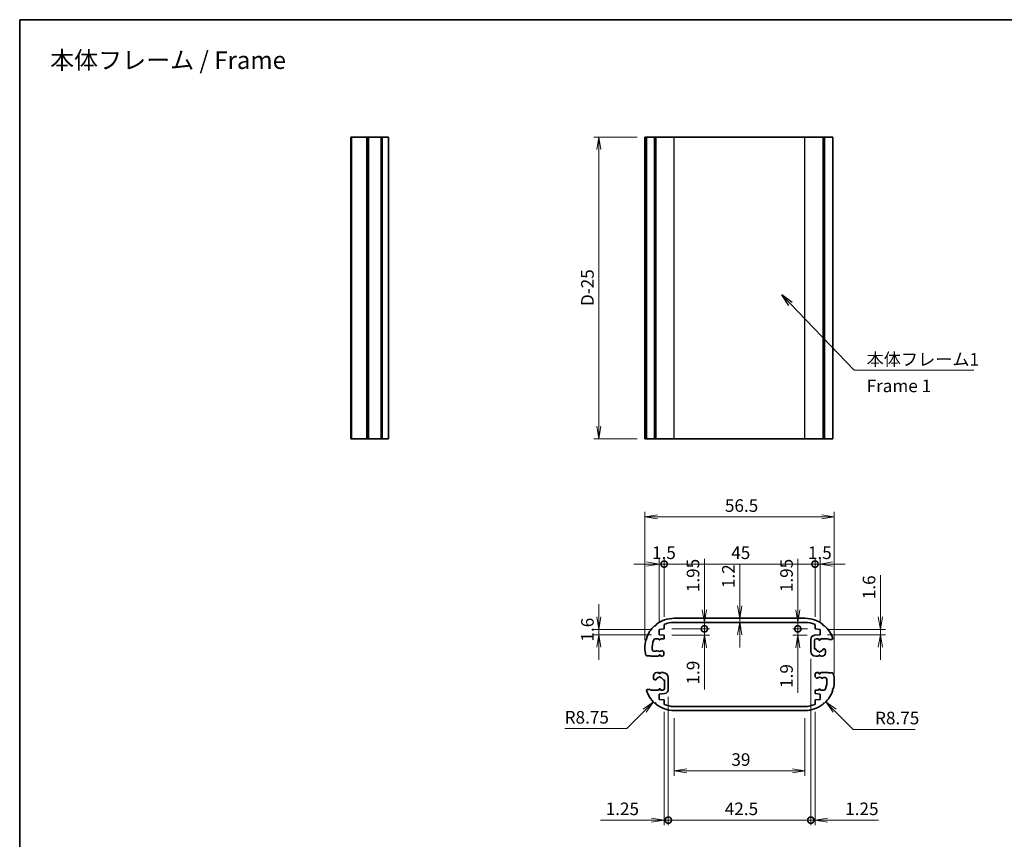
# Model space of a CAD drawing. Units: millimetres. Extents: x 0 to 2083, y 0 to 422.
# Drawn here: x 1095 to 1389, y 177 to 422 of the extents above; entities that cross this region are included whole.
import ezdxf

# ---------------------------------------------------------------- set-up
doc = ezdxf.new("R2010")
doc.units = ezdxf.units.MM
doc.header["$LTSCALE"] = 1.25
doc.layers.get('Defpoints').update_dxf_attribs({"lineweight": 25})
for name, color, linetype, lineweight in [('Border (ISO)', 7, 'Continuous', 35), ('Dimension (ISO)', 7, 'Continuous', 18), ('Dimension (ISO) @ 1', 7, 'Continuous', 18), ('Symbol (ISO)', 7, 'Continuous', 18), ('Symbol (ISO) @ 1', 7, 'Continuous', 18), ('Visible (ISO)', 7, 'Continuous', 35), ('Visible Narrow (ISO)', 7, 'Continuous', 25)]:
    doc.layers.add(name, color=color, linetype=linetype, lineweight=lineweight)
doc.styles.add('Note Text (TK)', font='MS PGothic.ttf')
doc.dimstyles.new('Default - Method 1b (TK)', dxfattribs={"dimscale": 1.25, "dimtxt": 2.5, "dimasz": 2.5, "dimexe": 1, "dimexo": 1.5, "dimgap": 1, "dimtad": 1, "dimrnd": 1e-08, "dimdsep": 46, "dimtxsty": 'Note Text (TK)', "dimblk": 'OPEN', "dimcen": 0.09, "dimdle": 5, "dimclrd": 100, "dimclre": 100, "dimclrt": 7, "dimadec": 1, "dimazin": 1, "dimtfac": 1, "dimtmove": 0, "dimatfit": 3, "dimldrblk": 'OPEN', "dimfxl": 0, "dimtolj": 1, "dimlwd": -1, "dimlwe": -1, "dimarcsym": 0})
doc.dimstyles.new('Default - Method 1b (TK)$7', dxfattribs={"dimscale": 1.25, "dimtxt": 2.5, "dimasz": 2.5, "dimexe": 1, "dimexo": 1.5, "dimgap": 1, "dimtad": 1, "dimrnd": 1e-08, "dimdsep": 46, "dimtxsty": 'Note Text (TK)', "dimblk": 'OPEN', "dimcen": 0.09, "dimdle": 5, "dimclrd": 256, "dimclre": 100, "dimclrt": 7, "dimadec": 1, "dimazin": 1, "dimtfac": 1, "dimtmove": 0, "dimatfit": 3, "dimldrblk": 'OPEN', "dimfxl": 0, "dimtolj": 1, "dimlwd": -1, "dimlwe": -1, "dimarcsym": 0})

# ---------------------------------------------------------------- blocks, each defined once
blk = doc.blocks.new('図面枠 tk図枠')
at = {"layer": 'Border (ISO)'}
for q in [(405.5, 289), (14.5, 8)]:
    blk.add_line((14.5, 289), q, dxfattribs=at)
blk = doc.blocks.new('_Open')
at = {"color": 0, "linetype": 'ByBlock', "lineweight": -2}
for p, q in [((-1, 0.167), (0, 0)), ((-1, -0.167), (0, 0)), ((0, 0), (-1, 0))]:
    blk.add_line(p, q, dxfattribs=at)
blk = doc.blocks.new('*D38')
at = {"layer": 'Defpoints', "color": 0, "transparency": 16777216}
for p in [(1310.02, 242.97), (1310.02, 241.77), (1310.02, 241.77)]:
    blk.add_point(p, dxfattribs=at)
at = {"layer": 'Dimension (ISO)', "color": 100, "transparency": 16777216}
for p, q in [((1310.02, 246.72), (1310.02, 259.18)), ((1310.02, 241.77), (1310.02, 242.97)), ((1310.02, 238.02), (1310.02, 234.27))]:
    blk.add_line(p, q, dxfattribs=at)
at = {"layer": 'Dimension (ISO)', "color": 100, "transparency": 16777216, "xscale": 3.75, "yscale": 3.75, "zscale": 3.75}
for p, rotation in [((1310.02, 242.97), 270), ((1310.02, 241.77), 90)]:
    blk.add_blockref('_Open', p, dxfattribs=dict(at, rotation=rotation))
at = {"layer": 'Dimension (ISO)', "color": 7, "transparency": 16777216, "insert": (1306.64, 251.97), "char_height": 3.75, "attachment_point": 4, "rotation": 90, "style": 'Note Text (TK)'}
blk.add_mtext('\\A1;1.2', dxfattribs=at)
blk = doc.blocks.new('_DotSmall')
at = {"color": 0, "linetype": 'ByBlock', "const_width": 0.5}
blk.add_lwpolyline([(-0.0625, 0, 1), (0.0625, 0, 1)], format="xyb", close=True, dxfattribs=at)
blk = doc.blocks.new('*D39')
at = {"layer": 'Defpoints', "color": 0, "transparency": 16777216}
for p in [(1287.48, 239.82), (1287.48, 237.92), (1299.48, 239.82)]:
    blk.add_point(p, dxfattribs=at)
at = {"layer": 'Dimension (ISO)', "color": 100, "transparency": 16777216}
for p, q in [((1299.48, 239.82), (1299.48, 247.32)), ((1289.73, 239.82), (1300.98, 239.82)), ((1289.73, 237.92), (1300.98, 237.92)), ((1299.48, 239.82), (1299.48, 237.92)), ((1299.48, 234.17), (1299.48, 221.73))]:
    blk.add_line(p, q, dxfattribs=at)
at = {"layer": 'Dimension (ISO)', "color": 100, "transparency": 16777216, "xscale": 3.75, "yscale": 3.75, "zscale": 3.75}
for name, p, rotation in [('_DotSmall', (1299.48, 239.82), 270), ('_Open', (1299.48, 237.92), 90)]:
    blk.add_blockref(name, p, dxfattribs=dict(at, rotation=rotation))
at = {"layer": 'Dimension (ISO)', "color": 7, "transparency": 16777216, "insert": (1296.1, 223.23), "char_height": 3.75, "attachment_point": 4, "rotation": 90, "style": 'Note Text (TK)'}
blk.add_mtext('\\A1;1.9', dxfattribs=at)
blk = doc.blocks.new('*D40')
at = {"layer": 'Defpoints', "color": 0, "transparency": 16777216}
for p in [(1290.48, 241.77), (1299.48, 241.77), (1287.48, 239.82)]:
    blk.add_point(p, dxfattribs=at)
at = {"layer": 'Dimension (ISO)', "color": 100, "transparency": 16777216}
for p, q in [((1299.48, 245.52), (1299.48, 260.7)), ((1299.48, 239.82), (1299.48, 241.77)), ((1289.73, 239.82), (1300.98, 239.82)), ((1299.48, 239.82), (1299.48, 236.07))]:
    blk.add_line(p, q, dxfattribs=at)
at = {"layer": 'Dimension (ISO)', "color": 100, "transparency": 16777216, "xscale": 3.75, "yscale": 3.75, "zscale": 3.75}
for name, p, rotation in [('_Open', (1299.48, 241.77), 270), ('_DotSmall', (1299.48, 239.82), 90)]:
    blk.add_blockref(name, p, dxfattribs=dict(at, rotation=rotation))
at = {"layer": 'Dimension (ISO)', "color": 7, "transparency": 16777216, "insert": (1296.1, 250.77), "char_height": 3.75, "attachment_point": 4, "rotation": 90, "style": 'Note Text (TK)'}
blk.add_mtext('\\A1;1.95', dxfattribs=at)
blk = doc.blocks.new('*D41')
at = {"layer": 'Defpoints', "color": 0, "transparency": 16777216}
for p in [(1327.35, 239.82), (1332.35, 237.9), (1332.48, 239.82)]:
    blk.add_point(p, dxfattribs=at)
at = {"layer": 'Dimension (ISO)', "color": 100, "transparency": 16777216}
for p, q in [((1327.35, 239.82), (1327.35, 247.32)), ((1330.23, 239.82), (1325.85, 239.82)), ((1330.1, 237.9), (1325.85, 237.9)), ((1327.35, 239.82), (1327.35, 237.9)), ((1327.35, 234.15), (1327.35, 220.71))]:
    blk.add_line(p, q, dxfattribs=at)
at = {"layer": 'Dimension (ISO)', "color": 100, "transparency": 16777216, "xscale": 3.75, "yscale": 3.75, "zscale": 3.75}
for name, p, rotation in [('_DotSmall', (1327.35, 239.82), 270), ('_Open', (1327.35, 237.9), 90)]:
    blk.add_blockref(name, p, dxfattribs=dict(at, rotation=rotation))
at = {"layer": 'Dimension (ISO)', "color": 7, "transparency": 16777216, "insert": (1323.98, 222.21), "char_height": 3.75, "attachment_point": 4, "rotation": 90, "style": 'Note Text (TK)'}
blk.add_mtext('\\A1;1.9', dxfattribs=at)
blk = doc.blocks.new('*D42')
at = {"layer": 'Defpoints', "color": 0, "transparency": 16777216}
for p in [(1327.35, 241.77), (1329.48, 241.77), (1332.48, 239.82)]:
    blk.add_point(p, dxfattribs=at)
at = {"layer": 'Dimension (ISO)', "color": 100, "transparency": 16777216}
for p, q in [((1327.35, 245.52), (1327.35, 260.7)), ((1327.35, 239.82), (1327.35, 241.77)), ((1330.23, 239.82), (1325.85, 239.82)), ((1327.35, 239.82), (1327.35, 236.07))]:
    blk.add_line(p, q, dxfattribs=at)
at = {"layer": 'Dimension (ISO)', "color": 100, "transparency": 16777216, "xscale": 3.75, "yscale": 3.75, "zscale": 3.75}
for name, p, rotation in [('_Open', (1327.35, 241.77), 270), ('_DotSmall', (1327.35, 239.82), 90)]:
    blk.add_blockref(name, p, dxfattribs=dict(at, rotation=rotation))
at = {"layer": 'Dimension (ISO)', "color": 7, "transparency": 16777216, "insert": (1323.98, 250.77), "char_height": 3.75, "attachment_point": 4, "rotation": 90, "style": 'Note Text (TK)'}
blk.add_mtext('\\A1;1.95', dxfattribs=at)
blk = doc.blocks.new('*D43')
at = {"layer": 'Defpoints', "color": 0, "transparency": 16777216}
for p in [(1287.48, 259.14), (1287.48, 241.14), (1285.98, 239.67)]:
    blk.add_point(p, dxfattribs=at)
at = {"layer": 'Dimension (ISO)', "color": 100, "transparency": 16777216}
for p, q in [((1282.23, 259.14), (1278.48, 259.14)), ((1285.98, 241.92), (1285.98, 260.64)), ((1285.98, 259.14), (1287.48, 259.14)), ((1287.48, 243.39), (1287.48, 260.64)), ((1287.48, 259.14), (1291.23, 259.14))]:
    blk.add_line(p, q, dxfattribs=at)
at = {"layer": 'Dimension (ISO)', "color": 100, "transparency": 16777216, "xscale": 3.75, "yscale": 3.75, "zscale": 3.75}
blk.add_blockref('_Open', (1285.98, 259.14), dxfattribs=at)
at = {"layer": 'Dimension (ISO)', "color": 100, "transparency": 16777216, "xscale": 3.75, "yscale": 3.75, "zscale": 3.75, "rotation": 180}
blk.add_blockref('_DotSmall', (1287.48, 259.14), dxfattribs=at)
at = {"layer": 'Dimension (ISO)', "color": 7, "transparency": 16777216, "insert": (1283.87, 262.52), "char_height": 3.75, "attachment_point": 4, "style": 'Note Text (TK)'}
blk.add_mtext('\\A1;1.5', dxfattribs=at)
blk = doc.blocks.new('*D44')
at = {"layer": 'Defpoints', "color": 0, "transparency": 16777216}
for p in [(1332.48, 259.14), (1287.48, 241.14), (1332.48, 241.14)]:
    blk.add_point(p, dxfattribs=at)
at = {"layer": 'Dimension (ISO)', "color": 100, "transparency": 16777216}
for p, q in [((1287.48, 243.39), (1287.48, 260.64)), ((1287.48, 259.14), (1332.48, 259.14)), ((1332.48, 243.39), (1332.48, 260.64))]:
    blk.add_line(p, q, dxfattribs=at)
at = {"layer": 'Dimension (ISO)', "color": 100, "transparency": 16777216, "xscale": 3.75, "yscale": 3.75, "zscale": 3.75, "rotation": 180}
blk.add_blockref('_DotSmall', (1287.48, 259.14), dxfattribs=at)
at = {"layer": 'Dimension (ISO)', "color": 100, "transparency": 16777216, "xscale": 3.75, "yscale": 3.75, "zscale": 3.75}
blk.add_blockref('_DotSmall', (1332.48, 259.14), dxfattribs=at)
at = {"layer": 'Dimension (ISO)', "color": 7, "transparency": 16777216, "insert": (1307.49, 262.52), "char_height": 3.75, "attachment_point": 4, "style": 'Note Text (TK)'}
blk.add_mtext('\\A1;45', dxfattribs=at)
blk = doc.blocks.new('*D45')
at = {"layer": 'Defpoints', "color": 0, "transparency": 16777216}
for p in [(1333.98, 259.14), (1332.48, 241.14), (1333.98, 239.67)]:
    blk.add_point(p, dxfattribs=at)
at = {"layer": 'Dimension (ISO)', "color": 100, "transparency": 16777216}
for p, q in [((1332.48, 259.14), (1328.73, 259.14)), ((1332.48, 243.39), (1332.48, 260.64)), ((1332.48, 259.14), (1333.98, 259.14)), ((1333.98, 241.92), (1333.98, 260.64)), ((1337.73, 259.14), (1341.48, 259.14))]:
    blk.add_line(p, q, dxfattribs=at)
at = {"layer": 'Dimension (ISO)', "color": 100, "transparency": 16777216, "xscale": 3.75, "yscale": 3.75, "zscale": 3.75}
blk.add_blockref('_DotSmall', (1332.48, 259.14), dxfattribs=at)
at = {"layer": 'Dimension (ISO)', "color": 100, "transparency": 16777216, "xscale": 3.75, "yscale": 3.75, "zscale": 3.75, "rotation": 180}
blk.add_blockref('_Open', (1333.98, 259.14), dxfattribs=at)
at = {"layer": 'Dimension (ISO)', "color": 7, "transparency": 16777216, "insert": (1330.37, 262.52), "char_height": 3.75, "attachment_point": 4, "style": 'Note Text (TK)'}
blk.add_mtext('\\A1;1.5', dxfattribs=at)
blk = doc.blocks.new('*D46')
at = {"layer": 'Defpoints', "color": 0, "transparency": 16777216}
for p in [(1267.98, 386.51), (1281.73, 386.51), (1281.73, 296.51)]:
    blk.add_point(p, dxfattribs=at)
at = {"layer": 'Dimension (ISO)', "color": 100, "transparency": 16777216}
for p, q in [((1279.48, 386.51), (1266.48, 386.51)), ((1267.98, 300.26), (1267.98, 382.76)), ((1279.48, 296.51), (1266.48, 296.51))]:
    blk.add_line(p, q, dxfattribs=at)
at = {"layer": 'Dimension (ISO)', "color": 100, "transparency": 16777216, "xscale": 3.75, "yscale": 3.75, "zscale": 3.75}
for p, rotation in [((1267.98, 386.51), 90), ((1267.98, 296.51), 270)]:
    blk.add_blockref('_Open', p, dxfattribs=dict(at, rotation=rotation))
at = {"layer": 'Dimension (ISO)', "color": 7, "transparency": 16777216, "insert": (1264.6, 334.95), "char_height": 3.75, "attachment_point": 4, "rotation": 90, "style": 'Note Text (TK)'}
blk.add_mtext('\\A1; \\fＭＳ Ｐゴシック|b0|i0;D-25', dxfattribs=at)
blk = doc.blocks.new('*D47')
at = {"layer": 'Defpoints', "color": 0, "transparency": 16777216}
for p in [(1267.98, 238.07), (1285.98, 239.67), (1285.98, 238.07)]:
    blk.add_point(p, dxfattribs=at)
at = {"layer": 'Dimension (ISO)', "color": 100, "transparency": 16777216}
for p, q in [((1267.98, 243.42), (1267.98, 247.17)), ((1283.73, 239.67), (1266.48, 239.67)), ((1283.73, 238.07), (1266.48, 238.07)), ((1267.98, 239.67), (1267.98, 238.07)), ((1267.98, 234.32), (1267.98, 230.57))]:
    blk.add_line(p, q, dxfattribs=at)
at = {"layer": 'Dimension (ISO)', "color": 100, "transparency": 16777216, "xscale": 3.75, "yscale": 3.75, "zscale": 3.75}
for p, rotation in [((1267.98, 239.67), 270), ((1267.98, 238.07), 90)]:
    blk.add_blockref('_Open', p, dxfattribs=dict(at, rotation=rotation))
at = {"layer": 'Dimension (ISO)', "color": 7, "transparency": 16777216, "insert": (1264.6, 236.02), "char_height": 3.75, "attachment_point": 4, "rotation": 90, "style": 'Note Text (TK)'}
blk.add_mtext('\\A1;1.6', dxfattribs=at)
blk = doc.blocks.new('*D48')
at = {"layer": 'Defpoints', "color": 0, "transparency": 16777216}
for p in [(1333.98, 239.67), (1333.98, 238.07), (1351.98, 239.67)]:
    blk.add_point(p, dxfattribs=at)
at = {"layer": 'Dimension (ISO)', "color": 100, "transparency": 16777216}
for p, q in [((1351.98, 243.42), (1351.98, 255.86)), ((1336.23, 239.67), (1353.48, 239.67)), ((1336.23, 238.07), (1353.48, 238.07)), ((1351.98, 238.07), (1351.98, 239.67)), ((1351.98, 234.32), (1351.98, 230.57))]:
    blk.add_line(p, q, dxfattribs=at)
at = {"layer": 'Dimension (ISO)', "color": 100, "transparency": 16777216, "xscale": 3.75, "yscale": 3.75, "zscale": 3.75}
for p, rotation in [((1351.98, 239.67), 270), ((1351.98, 238.07), 90)]:
    blk.add_blockref('_Open', p, dxfattribs=dict(at, rotation=rotation))
at = {"layer": 'Dimension (ISO)', "color": 7, "transparency": 16777216, "insert": (1348.6, 248.67), "char_height": 3.75, "attachment_point": 4, "rotation": 90, "style": 'Note Text (TK)'}
blk.add_mtext('\\A1;1.6', dxfattribs=at)
blk = doc.blocks.new('*D49')
at = {"layer": 'Defpoints', "color": 0, "transparency": 16777216}
for p in [(1290.48, 224.22), (1284.29, 218.03)]:
    blk.add_point(p, dxfattribs=at)
at = {"layer": 'Dimension (ISO)', "color": 100, "transparency": 16777216}
for p, q in [((1276.34, 210.07), (1281.64, 215.38)), ((1257.81, 210.07), (1276.34, 210.07))]:
    blk.add_line(p, q, dxfattribs=at)
at = {"layer": 'Dimension (ISO)', "color": 100, "transparency": 16777216, "xscale": 3.75, "yscale": 3.75, "zscale": 3.75, "rotation": 44.99999999999208}
blk.add_blockref('_Open', (1284.29, 218.03), dxfattribs=at)
at = {"layer": 'Dimension (ISO)', "color": 7, "transparency": 16777216, "insert": (1257.81, 213.45), "char_height": 3.75, "attachment_point": 4, "style": 'Note Text (TK)'}
blk.add_mtext('\\A1;R8.75', dxfattribs=at)
blk = doc.blocks.new('*D50')
at = {"layer": 'Defpoints', "color": 0, "transparency": 16777216}
for p in [(1329.48, 224.22), (1335.67, 218.03)]:
    blk.add_point(p, dxfattribs=at)
at = {"layer": 'Dimension (ISO)', "color": 100, "transparency": 16777216}
for p, q in [((1343.85, 209.85), (1338.32, 215.38)), ((1362.37, 209.85), (1343.85, 209.85))]:
    blk.add_line(p, q, dxfattribs=at)
at = {"layer": 'Dimension (ISO)', "color": 100, "transparency": 16777216, "xscale": 3.75, "yscale": 3.75, "zscale": 3.75, "rotation": 135.000000000009}
blk.add_blockref('_Open', (1335.67, 218.03), dxfattribs=at)
at = {"layer": 'Dimension (ISO)', "color": 7, "transparency": 16777216, "insert": (1350.39, 213.22), "char_height": 3.75, "attachment_point": 4, "style": 'Note Text (TK)'}
blk.add_mtext('\\A1;R8.75', dxfattribs=at)
blk = doc.blocks.new('*D51')
at = {"layer": 'Defpoints', "color": 0, "transparency": 16777216}
for p in [(1290.48, 215.47), (1329.48, 215.47), (1290.48, 197.47)]:
    blk.add_point(p, dxfattribs=at)
at = {"layer": 'Dimension (ISO)', "color": 100, "transparency": 16777216}
for p, q in [((1290.48, 213.22), (1290.48, 195.97)), ((1329.48, 213.22), (1329.48, 195.97)), ((1325.73, 197.47), (1294.23, 197.47))]:
    blk.add_line(p, q, dxfattribs=at)
at = {"layer": 'Dimension (ISO)', "color": 100, "transparency": 16777216, "xscale": 3.75, "yscale": 3.75, "zscale": 3.75, "rotation": 180}
blk.add_blockref('_Open', (1290.48, 197.47), dxfattribs=at)
at = {"layer": 'Dimension (ISO)', "color": 100, "transparency": 16777216, "xscale": 3.75, "yscale": 3.75, "zscale": 3.75}
blk.add_blockref('_Open', (1329.48, 197.47), dxfattribs=at)
at = {"layer": 'Dimension (ISO)', "color": 7, "transparency": 16777216, "insert": (1307.54, 200.84), "char_height": 3.75, "attachment_point": 4, "style": 'Note Text (TK)'}
blk.add_mtext('\\A1;39', dxfattribs=at)
blk = doc.blocks.new('*D52')
at = {"layer": 'Defpoints', "color": 0, "transparency": 16777216}
for p in [(1288.73, 221.77), (1287.48, 217.29), (1288.73, 182.77)]:
    blk.add_point(p, dxfattribs=at)
at = {"layer": 'Dimension (ISO)', "color": 100, "transparency": 16777216}
for p, q in [((1288.73, 219.52), (1288.73, 181.27)), ((1287.48, 215.04), (1287.48, 181.27)), ((1283.73, 182.77), (1268.54, 182.77)), ((1288.73, 182.77), (1287.48, 182.77)), ((1288.73, 182.77), (1296.23, 182.77))]:
    blk.add_line(p, q, dxfattribs=at)
at = {"layer": 'Dimension (ISO)', "color": 100, "transparency": 16777216, "xscale": 3.75, "yscale": 3.75, "zscale": 3.75}
blk.add_blockref('_Open', (1287.48, 182.77), dxfattribs=at)
at = {"layer": 'Dimension (ISO)', "color": 100, "transparency": 16777216, "xscale": 3.75, "yscale": 3.75, "zscale": 3.75, "rotation": 180}
blk.add_blockref('_DotSmall', (1288.73, 182.77), dxfattribs=at)
at = {"layer": 'Dimension (ISO)', "color": 7, "transparency": 16777216, "insert": (1270.04, 186.15), "char_height": 3.75, "attachment_point": 4, "style": 'Note Text (TK)'}
blk.add_mtext('\\A1;1.25', dxfattribs=at)
blk = doc.blocks.new('*D53')
at = {"layer": 'Defpoints', "color": 0, "transparency": 16777216}
for p in [(1331.23, 233.17), (1288.73, 221.77), (1331.23, 182.77)]:
    blk.add_point(p, dxfattribs=at)
at = {"layer": 'Dimension (ISO)', "color": 100, "transparency": 16777216}
for p, q in [((1331.23, 230.92), (1331.23, 181.27)), ((1288.73, 219.52), (1288.73, 181.27)), ((1288.73, 182.77), (1331.23, 182.77))]:
    blk.add_line(p, q, dxfattribs=at)
at = {"layer": 'Dimension (ISO)', "color": 100, "transparency": 16777216, "xscale": 3.75, "yscale": 3.75, "zscale": 3.75, "rotation": 180}
blk.add_blockref('_DotSmall', (1288.73, 182.77), dxfattribs=at)
at = {"layer": 'Dimension (ISO)', "color": 100, "transparency": 16777216, "xscale": 3.75, "yscale": 3.75, "zscale": 3.75}
blk.add_blockref('_DotSmall', (1331.23, 182.77), dxfattribs=at)
at = {"layer": 'Dimension (ISO)', "color": 7, "transparency": 16777216, "insert": (1305.57, 186.15), "char_height": 3.75, "attachment_point": 4, "style": 'Note Text (TK)'}
blk.add_mtext('\\A1;42.5', dxfattribs=at)
blk = doc.blocks.new('*D54')
at = {"layer": 'Defpoints', "color": 0, "transparency": 16777216}
for p in [(1331.23, 233.17), (1332.48, 217.29), (1332.48, 182.77)]:
    blk.add_point(p, dxfattribs=at)
at = {"layer": 'Dimension (ISO)', "color": 100, "transparency": 16777216}
for p, q in [((1331.23, 230.92), (1331.23, 181.27)), ((1332.48, 215.04), (1332.48, 181.27)), ((1331.23, 182.77), (1327.48, 182.77)), ((1331.23, 182.77), (1332.48, 182.77)), ((1336.23, 182.77), (1351.42, 182.77))]:
    blk.add_line(p, q, dxfattribs=at)
at = {"layer": 'Dimension (ISO)', "color": 100, "transparency": 16777216, "xscale": 3.75, "yscale": 3.75, "zscale": 3.75}
blk.add_blockref('_DotSmall', (1331.23, 182.77), dxfattribs=at)
at = {"layer": 'Dimension (ISO)', "color": 100, "transparency": 16777216, "xscale": 3.75, "yscale": 3.75, "zscale": 3.75, "rotation": 180}
blk.add_blockref('_Open', (1332.48, 182.77), dxfattribs=at)
at = {"layer": 'Dimension (ISO)', "color": 7, "transparency": 16777216, "insert": (1341.48, 186.15), "char_height": 3.75, "attachment_point": 4, "style": 'Note Text (TK)'}
blk.add_mtext('\\A1;1.25', dxfattribs=at)
blk = doc.blocks.new('*D55')
at = {"layer": 'Defpoints', "color": 0, "transparency": 16777216}
for p in [(1338.23, 273.22), (1281.73, 234.22), (1338.23, 224.22)]:
    blk.add_point(p, dxfattribs=at)
at = {"layer": 'Dimension (ISO)', "color": 100, "transparency": 16777216}
for p, q in [((1281.73, 236.47), (1281.73, 274.72)), ((1285.48, 273.22), (1334.48, 273.22)), ((1338.23, 226.47), (1338.23, 274.72))]:
    blk.add_line(p, q, dxfattribs=at)
at = {"layer": 'Dimension (ISO)', "color": 100, "transparency": 16777216, "xscale": 3.75, "yscale": 3.75, "zscale": 3.75, "rotation": 180}
blk.add_blockref('_Open', (1281.73, 273.22), dxfattribs=at)
at = {"layer": 'Dimension (ISO)', "color": 100, "transparency": 16777216, "xscale": 3.75, "yscale": 3.75, "zscale": 3.75}
blk.add_blockref('_Open', (1338.23, 273.22), dxfattribs=at)
at = {"layer": 'Dimension (ISO)', "color": 7, "transparency": 16777216, "insert": (1305.61, 276.59), "char_height": 3.75, "attachment_point": 4, "style": 'Note Text (TK)'}
blk.add_mtext('\\A1;56.5', dxfattribs=at)

msp = doc.modelspace()

# ---------------------------------------------------------------- linework, layer by layer
at = {"layer": 'Visible (ISO)'}
for p, q in [((1194.0929, 386.506), (1193.9929, 386.506)), ((1193.9929, 296.506), (1193.9929, 386.506)), ((1194.2579, 386.506), (1194.0929, 386.506)), ((1194.0929, 296.506), (1194.0929, 386.506)), ((1194.2579, 386.506), (1198.8279, 386.506)), ((1194.2579, 296.506), (1194.2579, 386.506)), ((1198.9929, 386.506), (1198.8279, 386.506)), ((1198.8279, 296.506), (1198.8279, 386.506)), ((1199.3, 386.506), (1198.9929, 386.506)), ((1198.9929, 296.506), (1198.9929, 386.506)), ((1199.3, 386.506), (1203.0595, 386.506)), ((1199.3, 296.506), (1199.3, 386.506)), ((1203.378, 386.506), (1203.0595, 386.506)), ((1203.0595, 296.506), (1203.0595, 386.506)), ((1203.378, 386.506), (1205.2929, 386.506)), ((1203.378, 296.506), (1203.378, 386.506)), ((1205.2929, 296.506), (1205.2929, 386.506)), ((1281.7289, 386.506), (1282.0325, 386.506)), ((1281.7289, 296.506), (1281.7289, 386.506)), ((1282.1746, 386.506), (1282.0325, 386.506)), ((1282.0325, 296.506), (1282.0325, 386.506)), ((1282.1746, 386.506), (1284.6397, 386.506)), ((1282.1746, 296.506), (1282.1746, 386.506)), ((1284.9871, 386.506), (1284.6397, 386.506)), ((1284.6397, 296.506), (1284.6397, 386.506)), ((1285.016, 386.506), (1284.9871, 386.506)), ((1284.9871, 296.506), (1284.9871, 386.506)), ((1285.016, 386.506), (1290.4789, 386.506)), ((1285.016, 296.506), (1285.016, 386.506)), ((1329.4789, 386.506), (1290.4789, 386.506)), ((1329.4789, 386.506), (1334.9418, 386.506)), ((1334.9707, 386.506), (1334.9418, 386.506)), ((1334.9418, 296.506), (1334.9418, 386.506)), ((1335.3181, 386.506), (1334.9707, 386.506)), ((1334.9707, 296.506), (1334.9707, 386.506)), ((1335.3181, 386.506), (1337.7832, 386.506)), ((1335.3181, 296.506), (1335.3181, 386.506)), ((1337.7832, 296.506), (1337.7832, 386.506)), ((1193.9929, 296.506), (1194.0929, 296.506)), ((1194.0929, 296.506), (1194.2579, 296.506)), ((1198.8279, 296.506), (1194.2579, 296.506)), ((1198.8279, 296.506), (1198.9929, 296.506)), ((1198.9929, 296.506), (1199.3, 296.506)), ((1203.0595, 296.506), (1199.3, 296.506)), ((1203.0595, 296.506), (1203.378, 296.506)), ((1205.2929, 296.506), (1203.378, 296.506)), ((1282.0325, 296.506), (1281.7289, 296.506)), ((1282.0325, 296.506), (1282.1746, 296.506)), ((1284.6397, 296.506), (1282.1746, 296.506)), ((1284.6397, 296.506), (1284.9871, 296.506)), ((1284.9871, 296.506), (1285.016, 296.506)), ((1290.4789, 296.506), (1285.016, 296.506)), ((1290.4789, 296.506), (1329.4789, 296.506)), ((1334.9418, 296.506), (1329.4789, 296.506)), ((1334.9418, 296.506), (1334.9707, 296.506)), ((1334.9707, 296.506), (1335.3181, 296.506)), ((1337.7832, 296.506), (1335.3181, 296.506)), ((1284.9871, 240.7042), (1285.016, 241.0516)), ((1287.4789, 241.1449), (1287.4789, 239.8165)), ((1290.4789, 242.9665), (1329.4789, 242.9665)), ((1329.4789, 241.7665), (1290.4789, 241.7665)), ((1332.4789, 239.8165), (1332.4789, 241.1449)), ((1334.9418, 241.0516), (1334.9707, 240.7042)), ((1284.6397, 240.7331), (1284.9871, 240.7042)), ((1287.4789, 239.8165), (1285.9789, 239.6665)), ((1285.9789, 239.6665), (1285.9789, 238.0665)), ((1285.9789, 238.0665), (1287.4789, 237.9165)), ((1287.4789, 237.9165), (1287.4789, 236.8665)), ((1332.3545, 237.904), (1333.9789, 238.0665)), ((1333.9789, 239.6665), (1332.4789, 239.8165)), ((1333.9789, 238.0665), (1333.9789, 239.6665)), ((1334.9707, 240.7042), (1335.3181, 240.7331)), ((1282.0325, 236.5015), (1282.3396, 236.6665)), ((1282.3396, 236.6665), (1282.1746, 236.9736)), ((1285.8289, 236.8665), (1284.8238, 236.8665)), ((1285.9557, 236.6469), (1285.8289, 236.8665)), ((1286.4289, 236.8665), (1286.3021, 236.6469)), ((1287.4789, 236.8665), (1286.4289, 236.8665)), ((1331.2289, 233.1665), (1331.2289, 236.6602)), ((1332.3289, 236.3665), (1332.3289, 233.8146)), ((1333.4789, 236.8665), (1332.8289, 236.8665)), ((1333.6557, 236.5603), (1333.4789, 236.8665)), ((1334.1789, 236.8665), (1334.0021, 236.5603)), ((1336.4181, 236.8665), (1334.1789, 236.8665)), ((1336.6181, 236.6665), (1336.4181, 236.8665)), ((1337.6181, 236.6665), (1336.6181, 236.6665)), ((1337.7832, 236.9736), (1337.6181, 236.6665)), ((1284.4539, 233.1665), (1284.996, 233.1665)), ((1285.1375, 233.2251), (1285.1848, 233.2724)), ((1287.073, 233.2724), (1287.2824, 233.0629)), ((1287.4289, 232.7094), (1287.4289, 232.1665)), ((1332.3289, 233.8146), (1332.5393, 233.8709)), ((1335.1185, 233.8709), (1335.2583, 233.8335)), ((1335.6289, 233.3505), (1335.6289, 232.6665)), ((1282.3396, 231.7665), (1282.0325, 231.9315)), ((1283.4396, 231.7665), (1282.3396, 231.7665)), ((1283.5396, 231.6665), (1283.4396, 231.7665)), ((1285.7789, 231.6665), (1283.5396, 231.6665)), ((1285.9557, 231.9727), (1285.7789, 231.6665)), ((1286.4789, 231.6665), (1286.3021, 231.9727)), ((1286.9289, 231.6665), (1286.4789, 231.6665)), ((1333.5289, 231.6665), (1332.7289, 231.6665)), ((1333.6557, 231.8861), (1333.5289, 231.6665)), ((1334.1289, 231.6665), (1334.0021, 231.8861)), ((1334.6289, 231.6665), (1334.1289, 231.6665)), ((1285.3289, 226.7665), (1285.8289, 226.7665)), ((1285.8289, 226.7665), (1285.9557, 226.5469)), ((1286.3021, 226.5469), (1286.4289, 226.7665)), ((1286.4289, 226.7665), (1287.2289, 226.7665)), ((1332.5289, 225.7236), (1332.5289, 226.2665)), ((1333.0289, 226.7665), (1333.4789, 226.7665)), ((1333.4789, 226.7665), (1333.6557, 226.4603)), ((1334.0021, 226.4603), (1334.1789, 226.7665)), ((1334.1789, 226.7665), (1336.4181, 226.7665)), ((1336.4181, 226.7665), (1336.5181, 226.6665)), ((1336.5181, 226.6665), (1337.6181, 226.6665)), ((1337.6181, 226.6665), (1337.9253, 226.5015)), ((1284.3289, 225.0824), (1284.3289, 225.7665)), ((1284.8393, 224.562), (1284.6995, 224.5995)), ((1287.6289, 224.6184), (1287.4185, 224.562)), ((1287.6289, 222.0665), (1287.6289, 224.6184)), ((1288.7289, 225.2665), (1288.7289, 221.7727)), ((1332.8848, 225.1605), (1332.6753, 225.37)), ((1334.8203, 225.2079), (1334.773, 225.1605)), ((1335.5038, 225.2665), (1334.9617, 225.2665)), ((1282.1746, 221.4594), (1282.3396, 221.7665)), ((1282.3396, 221.7665), (1283.3396, 221.7665)), ((1283.3396, 221.7665), (1283.5396, 221.5665)), ((1283.5396, 221.5665), (1285.7789, 221.5665)), ((1285.7789, 221.5665), (1285.9557, 221.8727)), ((1287.6033, 220.5289), (1285.9789, 220.3665)), ((1285.9789, 220.3665), (1285.9789, 218.7665)), ((1286.3021, 221.8727), (1286.4789, 221.5665)), ((1286.4789, 221.5665), (1287.1289, 221.5665)), ((1332.4789, 221.5665), (1333.5289, 221.5665)), ((1332.4789, 220.5165), (1332.4789, 221.5665)), ((1333.9789, 220.3665), (1332.4789, 220.5165)), ((1333.5289, 221.5665), (1333.6557, 221.7861)), ((1333.9789, 218.7665), (1333.9789, 220.3665)), ((1334.0021, 221.7861), (1334.1289, 221.5665)), ((1334.1289, 221.5665), (1335.134, 221.5665)), ((1337.9253, 221.9315), (1337.6181, 221.7665)), ((1337.6181, 221.7665), (1337.7832, 221.4594)), ((1284.9871, 217.7288), (1284.6397, 217.6999)), ((1285.016, 217.3813), (1284.9871, 217.7288)), ((1285.9789, 218.7665), (1287.4789, 218.6165)), ((1287.4789, 218.6165), (1287.4789, 217.2881)), ((1332.4789, 218.6165), (1333.9789, 218.7665)), ((1332.4789, 217.2881), (1332.4789, 218.6165)), ((1334.9707, 217.7288), (1334.9418, 217.3813)), ((1335.3181, 217.6999), (1334.9707, 217.7288)), ((1290.4789, 216.6665), (1329.4789, 216.6665)), ((1329.4789, 215.4665), (1290.4789, 215.4665))]:
    msp.add_line(p, q, dxfattribs=at)
for centre, radius, start, end in [((1290.4789, 234.2165), 8.75, 90, 128.633174), ((1290.4789, 234.2165), 7.55, 90, 113.41268), ((1329.4789, 234.2165), 8.75, 51.366826, 90), ((1329.4789, 234.2165), 7.55, 66.58732, 90), ((1290.4789, 234.2165), 8.75, 131.862156, 161.633174), ((1332.4789, 236.6602), 1.25, 95.710593, 180), ((1329.4789, 234.2165), 8.75, 18.366826, 48.137844), ((1290.4789, 234.2165), 8.75, 164.862156, 195.137844), ((1290.4789, 234.2165), 6.55, 159.183761, 185.215909), ((1284.8238, 236.3665), 0.5, 90, 159.183761), ((1286.1289, 236.7469), 0.2, 210, 330), ((1332.8289, 236.3665), 0.5, 90, 180), ((1333.8289, 236.6603), 0.2, 210, 330), ((1284.4539, 233.6665), 0.5, 185.215909, 270), ((1284.996, 233.3665), 0.2, 270, 315), ((1285.3263, 233.131), 0.2, 53.519624, 135), ((1286.1289, 234.2165), 1.15, 233.519624, 306.480376), ((1286.1289, 231.8727), 0.2, 30, 150), ((1286.9315, 233.131), 0.2, 45, 126.480376), ((1286.9289, 232.1665), 0.5, 270, 0), ((1286.9289, 232.7094), 0.5, 0, 45), ((1332.7289, 233.1665), 1.5, 180, 270), ((1332.591, 233.6777), 0.2, 23.519624, 105), ((1333.8289, 234.2165), 1.15, 203.519624, 260.022916), ((1333.8289, 233.0665), 0.2, 175.011458, 4.988542), ((1333.8289, 234.2165), 1.15, 279.977084, 336.480376), ((1334.6289, 232.6665), 1, 270, 0), ((1335.0667, 233.6777), 0.2, 75, 156.480376), ((1335.1289, 233.3505), 0.5, 0, 75), ((1333.8289, 231.7861), 0.2, 30, 150), ((1285.3289, 225.7665), 1, 90, 180), ((1286.1289, 226.6469), 0.2, 210, 330), ((1287.2289, 225.2665), 1.5, 0, 90), ((1333.0289, 226.2665), 0.5, 90, 180), ((1333.8289, 226.5603), 0.2, 210, 330), ((1329.4789, 224.2165), 8.75, 344.862156, 15.137844), ((1284.8289, 225.0824), 0.5, 180, 255), ((1284.891, 224.7552), 0.2, 255, 336.480376), ((1286.1289, 224.2165), 1.15, 99.977084, 156.480376), ((1286.1289, 225.3665), 0.2, 355.011458, 184.988542), ((1286.1289, 224.2165), 1.15, 23.519624, 80.022916), ((1287.3667, 224.7552), 0.2, 203.519624, 285), ((1333.0289, 225.7236), 0.5, 180, 225), ((1333.0263, 225.302), 0.2, 225, 306.480376), ((1333.8289, 224.2165), 1.15, 53.519624, 126.480376), ((1334.6315, 225.302), 0.2, 233.519624, 315), ((1334.9617, 225.0665), 0.2, 90, 135), ((1335.5038, 224.7665), 0.5, 5.215909, 90), ((1329.4789, 224.2165), 6.55, 339.183761, 5.215909), ((1290.4789, 224.2165), 8.75, 198.366826, 228.137844), ((1286.1289, 221.7727), 0.2, 30, 150), ((1287.1289, 222.0665), 0.5, 270, 0), ((1287.4789, 221.7727), 1.25, 275.710593, 0), ((1333.8289, 221.6861), 0.2, 30, 150), ((1335.134, 222.0665), 0.5, 270, 339.183761), ((1329.4789, 224.2165), 8.75, 311.862156, 341.633174), ((1290.4789, 224.2165), 8.75, 231.366826, 270), ((1329.4789, 224.2165), 8.75, 270, 308.633174), ((1290.4789, 224.2165), 7.55, 246.58732, 270), ((1329.4789, 224.2165), 7.55, 270, 293.41268)]:
    msp.add_arc(centre, radius, start, end, dxfattribs=at)
at = {"layer": 'Visible Narrow (ISO)'}
for p, q in [((1290.4789, 296.506), (1290.4789, 386.506)), ((1329.4789, 296.506), (1329.4789, 386.506))]:
    msp.add_line(p, q, dxfattribs=at)

# ---------------------------------------------------------------- block references
at = {"xscale": 1.5, "yscale": 1.5, "zscale": 1.5}
msp.add_blockref('図面枠 tk図枠', (1073.5, -12), dxfattribs=at)

# ---------------------------------------------------------------- texts
at = {"layer": 'Symbol (ISO)', "color": 7, "style": 'Note Text (TK)'}
for s, insert, char_height, width, attachment_point, line_spacing_factor in [('\\fMS PGothic|b0|i0;{\\H5.2500;本体フレーム / Frame}', (1104.3097, 409.4324), 5.25, 73.192985, 4, 1.5), ('\\fＭＳ Ｐゴシック|b0|i0;本体フレーム1\\P\\fＭＳ Ｐゴシック|b0|i0;Frame 1', (1347.8749, 322.0742), 3.75, 34.210528, 1, 1.265217)]:
    msp.add_mtext(s, dxfattribs=dict(at, insert=insert, char_height=char_height, width=width, attachment_point=attachment_point, line_spacing_factor=line_spacing_factor))

# ---------------------------------------------------------------- dimensions: what is measured, and where the dimension line sits
at = {"layer": 'Dimension (ISO) @ 1', "color": 100, "true_color": 0x00ff3f}
dim = msp.add_linear_dim(base=(1267.9789, 386.506), p1=(1281.7289, 296.506), p2=(1281.7289, 386.506), angle=90, text=' \\fＭＳ Ｐゴシック|b0|i0;D-25', dimstyle='Default - Method 1b (TK)', override={"dimscale": 1, "dimtxt": 3.75, "dimasz": 3.75, "dimexe": 1.5, "dimexo": 2.25, "dimgap": 1.5, "dimdec": 2, "dimcen": 0.135, "dimtol": 0, "dimlim": 0, "dimtp": 0, "dimtm": 0, "dimtdec": 2, "dimtix": 0, "dimtofl": 0, "dimtmove": 0, "dimatfit": 1}, dxfattribs=at)
dim.commit()
dim.dimension.update_dxf_attribs({"geometry": '*D46', "text_midpoint": (1267.9789, 341.506), "dimtype": 128})
for base, p1, p2, angle, override, picture, middle in [((1338.2289, 273.2165), (1281.7289, 234.2165), (1338.2289, 224.2165), 180, {"dimscale": 1, "dimtxt": 3.75, "dimasz": 3.75, "dimexe": 1.5, "dimexo": 2.25, "dimgap": 1.5, "dimdec": 2, "dimcen": 0.135, "dimtol": 0, "dimlim": 0, "dimtp": 0, "dimtm": 0, "dimtdec": 2, "dimtix": 0, "dimtofl": 0, "dimtmove": 0, "dimatfit": 1}, '*D55', (1309.9789, 273.2165)), ((1287.4789, 259.1449), (1285.9789, 239.6665), (1287.4789, 241.1449), 180, {"dimscale": 1, "dimtxt": 3.75, "dimasz": 3.75, "dimexe": 1.5, "dimexo": 2.25, "dimgap": 1.5, "dimdec": 2, "dimblk1": 'Open', "dimblk2": 'DotSmall', "dimsah": 1, "dimcen": 0.135, "dimdle": 0, "dimtol": 0, "dimlim": 0, "dimtp": 0, "dimtm": 0, "dimtdec": 2, "dimtix": 0, "dimtofl": 1, "dimtmove": 0, "dimatfit": 1}, '*D43', (1286.7289, 259.1449)), ((1332.4789, 259.1449), (1287.4789, 241.1449), (1332.4789, 241.1449), 180, {"dimscale": 1, "dimtxt": 3.75, "dimasz": 3.75, "dimexe": 1.5, "dimexo": 2.25, "dimgap": 1.5, "dimdec": 2, "dimblk1": 'DotSmall', "dimblk2": 'DotSmall', "dimsah": 1, "dimcen": 0.135, "dimdle": 0, "dimtol": 0, "dimlim": 0, "dimtp": 0, "dimtm": 0, "dimtdec": 2, "dimtix": 0, "dimtofl": 0, "dimtmove": 0, "dimatfit": 1}, '*D44', (1309.9789, 259.1449)), ((1333.9789, 259.1449), (1332.4789, 241.1449), (1333.9789, 239.6665), 180, {"dimscale": 1, "dimtxt": 3.75, "dimasz": 3.75, "dimexe": 1.5, "dimexo": 2.25, "dimgap": 1.5, "dimdec": 2, "dimblk1": 'DotSmall', "dimblk2": 'Open', "dimsah": 1, "dimcen": 0.135, "dimdle": 0, "dimtol": 0, "dimlim": 0, "dimtp": 0, "dimtm": 0, "dimtdec": 2, "dimtix": 0, "dimtofl": 1, "dimtmove": 0, "dimatfit": 1}, '*D45', (1333.2289, 259.1449)), ((1299.4789, 241.7665), (1287.4789, 239.8165), (1290.4789, 241.7665), 90, {"dimscale": 1, "dimtxt": 3.75, "dimasz": 3.75, "dimexe": 1.5, "dimexo": 2.25, "dimgap": 1.5, "dimdec": 2, "dimblk1": 'DotSmall', "dimblk2": 'Open', "dimsah": 1, "dimcen": 0.135, "dimdle": 0, "dimse2": 1, "dimtol": 0, "dimlim": 0, "dimtp": 0, "dimtm": 0, "dimtdec": 2, "dimtix": 0, "dimtofl": 1, "dimtmove": 0, "dimatfit": 1}, '*D40', (1299.4789, 254.9852)), ((1310.0183, 241.7665), (1310.0183, 242.9665), (1310.0183, 241.7665), 270, {"dimscale": 1, "dimtxt": 3.75, "dimasz": 3.75, "dimexe": 1.5, "dimexo": 2.25, "dimgap": 1.5, "dimdec": 2, "dimcen": 0.135, "dimse1": 1, "dimse2": 1, "dimtol": 0, "dimlim": 0, "dimtp": 0, "dimtm": 0, "dimtdec": 2, "dimtix": 0, "dimtofl": 1, "dimtmove": 0, "dimatfit": 1}, '*D38', (1310.0183, 254.8216)), ((1327.3545, 241.7665), (1332.4789, 239.8165), (1329.4789, 241.7665), 90, {"dimscale": 1, "dimtxt": 3.75, "dimasz": 3.75, "dimexe": 1.5, "dimexo": 2.25, "dimgap": 1.5, "dimdec": 2, "dimblk1": 'DotSmall', "dimblk2": 'Open', "dimsah": 1, "dimcen": 0.135, "dimdle": 0, "dimse2": 1, "dimtol": 0, "dimlim": 0, "dimtp": 0, "dimtm": 0, "dimtdec": 2, "dimtix": 0, "dimtofl": 1, "dimtmove": 0, "dimatfit": 1}, '*D42', (1327.3545, 254.9852)), ((1351.9789, 239.6665), (1333.9789, 238.0665), (1333.9789, 239.6665), 90, {"dimscale": 1, "dimtxt": 3.75, "dimasz": 3.75, "dimexe": 1.5, "dimexo": 2.25, "dimgap": 1.5, "dimdec": 2, "dimcen": 0.135, "dimtol": 0, "dimlim": 0, "dimtp": 0, "dimtm": 0, "dimtdec": 2, "dimtix": 0, "dimtofl": 1, "dimtmove": 0, "dimatfit": 1}, '*D48', (1351.9789, 251.5109)), ((1267.9789, 238.0665), (1285.9789, 239.6665), (1285.9789, 238.0665), 90, {"dimscale": 1, "dimtxt": 3.75, "dimasz": 3.75, "dimexe": 1.5, "dimexo": 2.25, "dimgap": 1.5, "dimdec": 2, "dimcen": 0.135, "dimtol": 0, "dimlim": 0, "dimtp": 0, "dimtm": 0, "dimtdec": 2, "dimtix": 0, "dimtofl": 1, "dimtmove": 0, "dimatfit": 1}, '*D47', (1267.9789, 238.8665)), ((1299.4789, 239.8165), (1287.4789, 237.9165), (1287.4789, 239.8165), 90, {"dimscale": 1, "dimtxt": 3.75, "dimasz": 3.75, "dimexe": 1.5, "dimexo": 2.25, "dimgap": 1.5, "dimdec": 2, "dimblk1": 'Open', "dimblk2": 'DotSmall', "dimsah": 1, "dimcen": 0.135, "dimdle": 0, "dimtol": 0, "dimlim": 0, "dimtp": 0, "dimtm": 0, "dimtdec": 2, "dimtix": 0, "dimtofl": 1, "dimtmove": 0, "dimatfit": 1}, '*D39', (1299.4789, 226.072)), ((1327.3545, 239.8165), (1332.3545, 237.904), (1332.4789, 239.8165), 90, {"dimscale": 1, "dimtxt": 3.75, "dimasz": 3.75, "dimexe": 1.5, "dimexo": 2.25, "dimgap": 1.5, "dimdec": 1, "dimblk1": 'Open', "dimblk2": 'DotSmall', "dimsah": 1, "dimcen": 0.135, "dimdle": 0, "dimtol": 0, "dimlim": 0, "dimtp": 0, "dimtm": 0, "dimtdec": 2, "dimtix": 0, "dimtofl": 1, "dimtmove": 0, "dimatfit": 1}, '*D41', (1327.3545, 225.0582)), ((1331.2289, 182.7727), (1288.7289, 221.7727), (1331.2289, 233.1665), 180, {"dimscale": 1, "dimtxt": 3.75, "dimasz": 3.75, "dimexe": 1.5, "dimexo": 2.25, "dimgap": 1.5, "dimdec": 2, "dimblk1": 'DotSmall', "dimblk2": 'DotSmall', "dimsah": 1, "dimcen": 0.135, "dimdle": 0, "dimtol": 0, "dimlim": 0, "dimtp": 0, "dimtm": 0, "dimtdec": 2, "dimtix": 0, "dimtofl": 0, "dimtmove": 0, "dimatfit": 1}, '*D53', (1309.9789, 182.7727)), ((1332.4789, 182.7727), (1331.2289, 233.1665), (1332.4789, 217.2881), 180, {"dimscale": 1, "dimtxt": 3.75, "dimasz": 3.75, "dimexe": 1.5, "dimexo": 2.25, "dimgap": 1.5, "dimdec": 2, "dimblk1": 'DotSmall', "dimblk2": 'Open', "dimsah": 1, "dimcen": 0.135, "dimdle": 0, "dimtol": 0, "dimlim": 0, "dimtp": 0, "dimtm": 0, "dimtdec": 2, "dimtix": 0, "dimtofl": 1, "dimtmove": 0, "dimatfit": 1}, '*D54', (1345.6976, 182.7727)), ((1288.7289, 182.7727), (1287.4789, 217.2881), (1288.7289, 221.7727), 180, {"dimscale": 1, "dimtxt": 3.75, "dimasz": 3.75, "dimexe": 1.5, "dimexo": 2.25, "dimgap": 1.5, "dimdec": 2, "dimblk1": 'Open', "dimblk2": 'DotSmall', "dimsah": 1, "dimcen": 0.135, "dimdle": 0, "dimtol": 0, "dimlim": 0, "dimtp": 0, "dimtm": 0, "dimtdec": 2, "dimtix": 0, "dimtofl": 1, "dimtmove": 0, "dimatfit": 1}, '*D52', (1274.2601, 182.7727)), ((1290.4789, 197.4665), (1329.4789, 215.4665), (1290.4789, 215.4665), 180, {"dimscale": 1, "dimtxt": 3.75, "dimasz": 3.75, "dimexe": 1.5, "dimexo": 2.25, "dimgap": 1.5, "dimdec": 2, "dimcen": 0.135, "dimtol": 0, "dimlim": 0, "dimtp": 0, "dimtm": 0, "dimtdec": 2, "dimtix": 0, "dimtofl": 0, "dimtmove": 0, "dimatfit": 1}, '*D51', (1309.9789, 197.4665))]:
    dim = msp.add_linear_dim(base=base, p1=p1, p2=p2, angle=angle, dimstyle='Default - Method 1b (TK)', override=override, dxfattribs=at)
    dim.commit()
    dim.dimension.update_dxf_attribs({"geometry": picture, "text_midpoint": middle, "dimtype": 128})
for center, mpoint, picture, middle in [((1290.4789, 224.2165), (1284.2917, 218.0293), '*D49', (1263.8017, 210.0743)), ((1329.4789, 224.2165), (1335.6661, 218.0293), '*D50', (1356.3805, 209.85))]:
    dim = msp.add_radius_dim(center=center, mpoint=mpoint, dimstyle='Default - Method 1b (TK)', override={"dimscale": 1, "dimtxt": 3.75, "dimasz": 3.75, "dimexe": 1.5, "dimexo": 2.25, "dimgap": 1.5, "dimtih": 1, "dimtoh": 1, "dimdec": 2, "dimlfac": 1, "dimcen": 0, "dimtol": 0, "dimlim": 0, "dimtp": 0, "dimtm": 0, "dimtdec": 2, "dimtix": 0, "dimtofl": 0, "dimtmove": 0, "dimatfit": 3}, dxfattribs=at)
    dim.commit()
    dim.dimension.update_dxf_attribs({"geometry": picture, "text_midpoint": middle, "dimtype": 132})

# ---------------------------------------------------------------- leaders
at = {"layer": 'Symbol (ISO) @ 1', "color": 100, "true_color": 0x00ff40, "annotation_type": 0, "has_hookline": 1, "hookline_direction": 0, "text_width": 31.9602}
msp.add_leader([(1322.5713, 339.4392), (1344.1249, 316.9798), (1347.8749, 316.9798)], dimstyle='Default - Method 1b (TK)$7', override={"dimscale": 1, "dimtxt": 3.75, "dimasz": 3.75, "dimgap": 0, "dimtad": 1}, dxfattribs=at)

doc.saveas('drawing.dxf')
